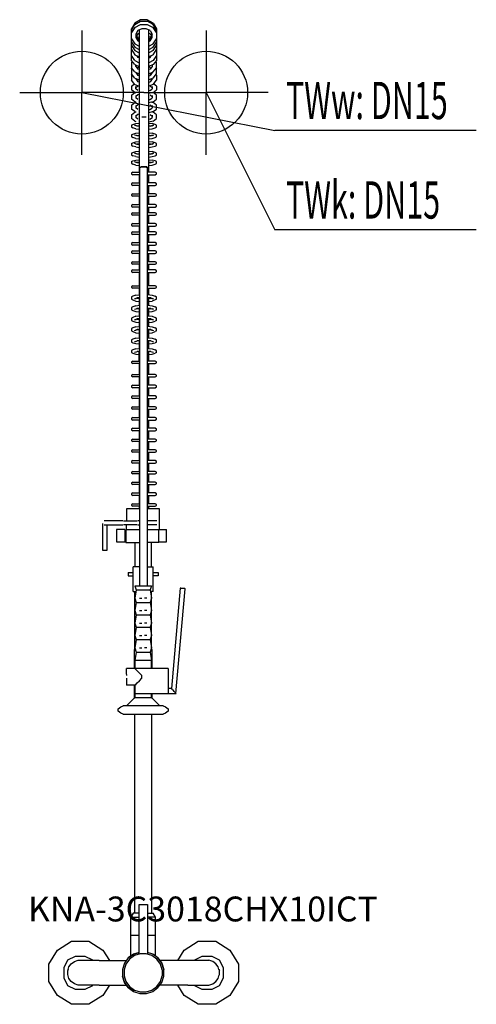
# Model space of a CAD drawing. Units: millimetres. Extents: x 0 to 551, y 0 to 1188.
import ezdxf

# ---------------------------------------------------------------- set-up
doc = ezdxf.new("R2010")
doc.units = ezdxf.units.MM
doc.header["$MEASUREMENT"] = 0
doc.linetypes.add('AUSGEZOGEN', pattern=[0, 0])
doc.layers.get('0').update_dxf_attribs({"color": 1, "linetype": 'AUSGEZOGEN', "true_color": 0xff0000})
doc.layers.add('200', color=7, linetype='AUSGEZOGEN')
for name, color, linetype, true_color in [('410', 4, 'AUSGEZOGEN', 0x00ffff), ('550', 2, 'AUSGEZOGEN', 0xffff00), ('WARMWASSER', 4, 'AUSGEZOGEN', 0x00ffff)]:
    doc.layers.add(name, color=color, linetype=linetype, true_color=true_color)
doc.styles.get("Standard").update_dxf_attribs({"font": 'TXT.SHX'})

# ---------------------------------------------------------------- blocks, each defined once
blk = doc.blocks.new('GER_BLOCK_00001')
at = {"layer": '200', "linetype": 'AUSGEZOGEN'}
for p, q in [((145.98, 1188), (139.02, 1183.98)), ((154.02, 1188), (145.98, 1188)), ((160.98, 1183.98), (154.02, 1188)), ((139.02, 1183.98), (135, 1177.02)), ((135, 1175.52), (139.02, 1182.22)), ((139.02, 1178.5), (135, 1172.48)), ((135, 1138.7), (135, 1177.02)), ((139.02, 1182.22), (145.98, 1186.31)), ((139.02, 1178.5), (145.98, 1182.18)), ((147.32, 1176.95), (142.68, 1174.81)), ((145.98, 1186.31), (154.02, 1186.31)), ((145.98, 1182.18), (154.02, 1182.18)), ((152.68, 1176.95), (147.32, 1176.95)), ((157.32, 1174.81), (152.68, 1176.95)), ((160.98, 1182.22), (154.02, 1186.31)), ((154.02, 1182.18), (160.98, 1178.5)), ((160.98, 1183.98), (165, 1177.02)), ((165, 1175.52), (160.98, 1182.22)), ((165, 1172.48), (160.98, 1178.5)), ((165, 1177.02), (165, 1138.7)), ((135, 1164.96), (139.02, 1158.72)), ((142.68, 1174.81), (140, 1170.7)), ((140, 1170.7), (140, 1165.94)), ((140, 1170.32), (142.68, 1165.68)), ((140, 1168.89), (142.68, 1164.45)), ((140, 1166.49), (142.68, 1162.42)), ((142.68, 1170.81), (141.11, 1168.4)), ((142.33, 1166.28), (142.68, 1166.81)), ((144, 1171.42), (142.68, 1170.81)), ((142.68, 1166.81), (144, 1167.42)), ((142.68, 1165.68), (144, 1164.92)), ((142.68, 1164.45), (144, 1163.7)), ((144, 1175.42), (144, 1004)), ((156, 1004), (156, 1175.42)), ((157.32, 1170.81), (156, 1171.42)), ((157.32, 1166.81), (156, 1167.42)), ((156, 1164.92), (157.32, 1165.68)), ((156, 1163.7), (157.32, 1164.45)), ((157.32, 1174.81), (160, 1170.7)), ((157.32, 1170.81), (158.89, 1168.4)), ((157.32, 1165.68), (160, 1170.32)), ((157.32, 1164.45), (160, 1168.89)), ((157.67, 1166.28), (157.32, 1166.81)), ((157.32, 1162.42), (160, 1166.49)), ((160, 1165.94), (160, 1170.7)), ((160.98, 1158.72), (165, 1164.96)), ((163.54, 1174.87), (163.43, 1174.84)), ((163.54, 1174.87), (165, 1175.37)), ((135, 1160.96), (139.02, 1154.72)), ((135, 1156.96), (139.02, 1150.72)), ((139.02, 1158.72), (144, 1156.06)), ((139.02, 1154.72), (144, 1152.06)), ((142.68, 1162.42), (144, 1161.78)), ((156, 1161.78), (157.32, 1162.42)), ((156, 1156.06), (160.98, 1158.72)), ((156, 1152.06), (160.98, 1154.72)), ((160.98, 1154.72), (165, 1160.96)), ((160.98, 1150.72), (165, 1156.96)), ((135, 1151.9), (139.02, 1145.66)), ((139.02, 1138.72), (135, 1144.96)), ((139.02, 1150.72), (144, 1148.06)), ((139.02, 1145.66), (144, 1143)), ((141.38, 1144.4), (142.68, 1142.42)), ((143.98, 1143.01), (142.66, 1142.45)), ((144, 1141.78), (142.68, 1142.42)), ((160.98, 1150.72), (156, 1148.06)), ((160.98, 1145.66), (156, 1143)), ((156, 1141.78), (157.32, 1142.42)), ((157.34, 1142.45), (156.02, 1143.01)), ((157.32, 1142.42), (158.62, 1144.4)), ((160.98, 1145.66), (165, 1151.9)), ((165, 1144.96), (160.98, 1138.72)), ((139.02, 1133.82), (135, 1138.7)), ((136.04, 1137.43), (135, 1136.21)), ((135, 1136.21), (135, 1129.85)), ((139.02, 1124.97), (135, 1129.85)), ((135, 1128.86), (135.42, 1129.35)), ((135, 1128.86), (135, 1122.5)), ((139.02, 1138.72), (144, 1136.06)), ((139.02, 1133.82), (144, 1131.7)), ((140, 1131.47), (140, 1133.4)), ((140, 1131.47), (142.68, 1128.2)), ((142.68, 1130.3), (141.82, 1129.25)), ((144, 1130.75), (142.68, 1130.3)), ((160.98, 1138.72), (156, 1136.06)), ((160.98, 1133.82), (156, 1131.7)), ((157.32, 1130.3), (156, 1130.75)), ((160, 1131.47), (157.32, 1128.2)), ((157.32, 1130.3), (158.18, 1129.25)), ((160, 1133.4), (160, 1131.47)), ((165, 1138.7), (160.98, 1133.82)), ((160.98, 1124.97), (165, 1129.85)), ((163.96, 1137.43), (165, 1136.21)), ((164.58, 1129.35), (165, 1128.86)), ((165, 1129.85), (165, 1136.21)), ((165, 1122.5), (165, 1128.86)), ((139.02, 1117.62), (135, 1122.5)), ((135, 1121.21), (135.54, 1121.84)), ((135, 1121.21), (135, 1114.85)), ((139.02, 1124.97), (144, 1122.84)), ((139.02, 1117.62), (144, 1115.5)), ((140, 1124.55), (140, 1124.12)), ((140, 1124.12), (142.68, 1120.85)), ((140, 1117.2), (140, 1116.47)), ((141.94, 1121.75), (142.68, 1122.65)), ((144, 1127.74), (142.68, 1128.2)), ((142.68, 1122.65), (143.67, 1122.99)), ((144, 1120.39), (142.68, 1120.85)), ((144, 1128.01), (143.64, 1127.86)), ((157.32, 1128.2), (156, 1127.74)), ((156, 1128.01), (156.36, 1127.86)), ((156, 1122.84), (160.98, 1124.97)), ((156, 1120.39), (157.32, 1120.85)), ((160.98, 1117.62), (156, 1115.5)), ((157.32, 1122.65), (156.33, 1122.99)), ((160, 1124.12), (157.32, 1120.85)), ((157.32, 1122.65), (158.06, 1121.75)), ((160, 1124.12), (160, 1124.55)), ((160, 1116.47), (160, 1117.2)), ((160.98, 1117.62), (165, 1122.5)), ((164.46, 1121.84), (165, 1121.21)), ((165, 1121.21), (165, 1114.85)), ((139.02, 1109.97), (135, 1114.85)), ((135, 1107.84), (138.51, 1110.58)), ((135, 1107.84), (135, 1103.22)), ((139.02, 1109.97), (144, 1107.84)), ((140, 1116.47), (142.68, 1113.2)), ((140, 1106.33), (142.68, 1108.37)), ((140, 1104.72), (140, 1107.38)), ((144, 1112.74), (142.68, 1113.2)), ((142.68, 1108.37), (142.74, 1108.38)), ((156, 1112.74), (157.32, 1113.2)), ((160.98, 1109.97), (156, 1107.84)), ((160, 1116.47), (157.32, 1113.2)), ((157.32, 1108.37), (160, 1106.33)), ((160, 1107.38), (160, 1104.72)), ((160.98, 1109.97), (165, 1114.85)), ((165, 1107.84), (161.49, 1110.58)), ((165, 1107.84), (165, 1103.22)), ((139.02, 1100.08), (135, 1103.22)), ((135, 1096.84), (139.02, 1099.98)), ((135, 1096.84), (135, 1092.22)), ((139.02, 1100.08), (140.09, 1099.78)), ((139.02, 1099.98), (139.2, 1100.03)), ((142.66, 1102.72), (140, 1104.72)), ((142.68, 1097.37), (140, 1095.33)), ((140, 1096.38), (140, 1093.72)), ((142.66, 1091.72), (140, 1093.72)), ((144, 1097.65), (142.68, 1097.37)), ((156, 1102.41), (158.39, 1102.96)), ((160.98, 1100.08), (156, 1098.8)), ((157.32, 1097.37), (160, 1095.33)), ((157.34, 1102.72), (160, 1104.72)), ((157.34, 1091.72), (160, 1093.72)), ((160, 1096.38), (160, 1093.72)), ((160.98, 1099.98), (160.8, 1100.03)), ((160.98, 1100.08), (165, 1103.22)), ((165, 1096.84), (160.98, 1099.98)), ((165, 1092.22), (165, 1096.84)), ((139.02, 1089.08), (135, 1092.22)), ((135, 1084.84), (139.02, 1087.98)), ((135, 1084.84), (135, 1080.22)), ((139.02, 1089.08), (140.09, 1088.78)), ((139.02, 1087.98), (140.09, 1088.28)), ((142.68, 1085.37), (140, 1083.33)), ((140, 1084.38), (140, 1081.72)), ((142.66, 1079.72), (140, 1081.72)), ((140.09, 1088.28), (141.07, 1088.55)), ((144, 1085.65), (142.68, 1085.37)), ((156, 1091.41), (158.39, 1091.96)), ((160.98, 1089.08), (156, 1087.8)), ((157.32, 1085.37), (160, 1083.33)), ((157.34, 1079.72), (160, 1081.72)), ((159.91, 1088.28), (158.93, 1088.55)), ((160.98, 1087.98), (159.91, 1088.28)), ((160, 1084.38), (160, 1081.72)), ((160.98, 1089.08), (165, 1092.22)), ((165, 1084.84), (160.98, 1087.98)), ((165, 1080.22), (165, 1084.84)), ((139.02, 1077.08), (135, 1080.22)), ((135, 1073.21), (139.02, 1076.35)), ((135, 1073.21), (135, 1068.59)), ((139.02, 1077.08), (140.09, 1076.78)), ((139.02, 1076.35), (140.09, 1076.65)), ((142.68, 1073.74), (140, 1071.7)), ((140, 1072.75), (140, 1070.09)), ((142.66, 1068.09), (140, 1070.09)), ((140.09, 1076.65), (140.38, 1076.73)), ((144, 1074.02), (142.68, 1073.74)), ((147.51, 1070.92), (152.49, 1070.92)), ((156, 1079.41), (158.39, 1079.96)), ((160.98, 1077.08), (156, 1075.8)), ((157.32, 1073.74), (160, 1071.7)), ((157.34, 1068.09), (160, 1070.09)), ((159.62, 1076.73), (159.91, 1076.65)), ((160.98, 1076.35), (159.91, 1076.65)), ((160, 1072.75), (160, 1070.09)), ((160.98, 1077.08), (165, 1080.22)), ((165, 1073.21), (160.98, 1076.35)), ((165, 1068.59), (165, 1073.21)), ((139.02, 1065.45), (135, 1068.59)), ((135, 1060.79), (136.46, 1061.55)), ((135, 1060.79), (135, 1058.31)), ((135, 1058.31), (136.46, 1057.55)), ((136.46, 1061.55), (140.09, 1062.64)), ((140.09, 1056.47), (136.46, 1057.55)), ((141.61, 1059.47), (138.54, 1060.56)), ((139.02, 1065.45), (140.09, 1065.15)), ((140, 1060.7), (140, 1060.04)), ((140.09, 1062.64), (144, 1063.1)), ((141.61, 1059.63), (141.39, 1059.55)), ((144, 1059.8), (141.61, 1059.63)), ((144, 1059.3), (141.61, 1059.47)), ((156, 1067.78), (158.39, 1068.33)), ((160.98, 1065.45), (156, 1064.17)), ((156, 1063.1), (159.91, 1062.64)), ((158.39, 1059.63), (156, 1059.8)), ((158.39, 1059.47), (156, 1059.3)), ((161.46, 1060.56), (158.39, 1059.47)), ((158.39, 1059.63), (158.61, 1059.55)), ((163.54, 1061.55), (159.91, 1062.64)), ((159.91, 1056.47), (163.54, 1057.55)), ((160, 1060.04), (160, 1060.7)), ((161.46, 1060.56), (160, 1059.57)), ((160.98, 1065.45), (165, 1068.59)), ((165, 1060.79), (163.54, 1061.55)), ((163.54, 1057.55), (165, 1058.31)), ((165, 1058.31), (165, 1060.79)), ((135, 1049.1), (136.46, 1049.86)), ((135, 1049.1), (135, 1046.62)), ((135, 1046.62), (136.46, 1045.86)), ((136.46, 1049.86), (140.09, 1050.95)), ((140.09, 1044.78), (136.46, 1045.86)), ((141.61, 1047.78), (138.54, 1048.87)), ((140, 1049.01), (140, 1048.35)), ((140.09, 1056.47), (144, 1055.98)), ((140.09, 1050.95), (144, 1051.41)), ((141.61, 1047.94), (141.39, 1047.86)), ((144, 1048.11), (141.61, 1047.94)), ((144, 1047.61), (141.61, 1047.78)), ((156, 1055.98), (159.91, 1056.47)), ((156, 1051.41), (159.91, 1050.95)), ((158.39, 1047.94), (156, 1048.11)), ((158.39, 1047.78), (156, 1047.61)), ((161.46, 1048.87), (158.39, 1047.78)), ((158.39, 1047.94), (158.61, 1047.86)), ((163.54, 1049.86), (159.91, 1050.95)), ((159.91, 1044.78), (163.54, 1045.86)), ((160, 1048.35), (160, 1049.01)), ((161.46, 1048.87), (160, 1047.88)), ((165, 1049.1), (163.54, 1049.86)), ((163.54, 1045.86), (165, 1046.62)), ((165, 1046.62), (165, 1049.1)), ((135, 1038.79), (136.46, 1039.55)), ((135, 1038.79), (135, 1036.31)), ((135, 1036.31), (136.46, 1035.55)), ((136.46, 1039.55), (140.09, 1040.64)), ((140.09, 1034.47), (136.46, 1035.55)), ((141.61, 1037.47), (138.54, 1038.56)), ((140, 1038.7), (140, 1038.04)), ((140.09, 1044.78), (144, 1044.29)), ((140.09, 1040.64), (144, 1041.1)), ((140.09, 1034.47), (144, 1033.98)), ((141.61, 1037.63), (141.39, 1037.55)), ((144, 1037.8), (141.61, 1037.63)), ((144, 1037.3), (141.61, 1037.47)), ((156, 1044.29), (159.91, 1044.78)), ((156, 1041.1), (159.91, 1040.64)), ((158.39, 1037.63), (156, 1037.8)), ((158.39, 1037.47), (156, 1037.3)), ((156, 1033.98), (159.91, 1034.47)), ((161.46, 1038.56), (158.39, 1037.47)), ((158.39, 1037.63), (158.61, 1037.55)), ((163.54, 1039.55), (159.91, 1040.64)), ((159.91, 1034.47), (163.54, 1035.55)), ((160, 1038.04), (160, 1038.7)), ((161.46, 1038.56), (160, 1037.57)), ((165, 1038.79), (163.54, 1039.55)), ((163.54, 1035.55), (165, 1036.31)), ((165, 1036.31), (165, 1038.79)), ((135, 1027.1), (136.46, 1027.86)), ((135, 1027.1), (135, 1024.62)), ((135, 1024.62), (136.46, 1023.86)), ((136.46, 1027.86), (140.09, 1028.95)), ((140.09, 1022.78), (136.46, 1023.86)), ((141.61, 1025.78), (138.54, 1026.87)), ((140, 1027.01), (140, 1026.35)), ((140.09, 1028.95), (144, 1029.41)), ((140.09, 1022.78), (144, 1022.29)), ((141.61, 1025.94), (141.39, 1025.86)), ((144, 1026.11), (141.61, 1025.94)), ((144, 1025.61), (141.61, 1025.78)), ((156, 1029.41), (159.91, 1028.95)), ((158.39, 1025.94), (156, 1026.11)), ((158.39, 1025.78), (156, 1025.61)), ((156, 1022.29), (159.91, 1022.78)), ((161.46, 1026.87), (158.39, 1025.78)), ((158.39, 1025.94), (158.61, 1025.86)), ((163.54, 1027.86), (159.91, 1028.95)), ((159.91, 1022.78), (163.54, 1023.86)), ((160, 1026.35), (160, 1027.01)), ((161.46, 1026.87), (160, 1025.88)), ((165, 1027.1), (163.54, 1027.86)), ((163.54, 1023.86), (165, 1024.62)), ((165, 1024.62), (165, 1027.1)), ((135, 1016.78), (136.46, 1017.54)), ((135, 1016.78), (135, 1014.3)), ((135, 1014.3), (136.46, 1013.54)), ((136.46, 1017.54), (140.09, 1018.63)), ((140.09, 1012.46), (136.46, 1013.54)), ((141.61, 1015.46), (138.54, 1016.55)), ((140, 1016.69), (140, 1016.03)), ((140.09, 1018.63), (144, 1019.09)), ((140.09, 1012.46), (144, 1011.97)), ((141.61, 1015.62), (141.39, 1015.54)), ((144, 1015.79), (141.61, 1015.62)), ((144, 1015.29), (141.61, 1015.46)), ((147.09, 1009.93), (145.81, 1009.78)), ((153.73, 1010.51), (146.27, 1010.51)), ((148.6, 1010), (147.09, 1009.93)), ((150.16, 1010), (148.6, 1010)), ((151.67, 1009.93), (150.16, 1010)), ((152.96, 1009.78), (151.67, 1009.93)), ((156, 1019.09), (159.91, 1018.63)), ((158.39, 1015.62), (156, 1015.79)), ((158.39, 1015.46), (156, 1015.29)), ((156, 1011.97), (159.91, 1012.46)), ((161.46, 1016.55), (158.39, 1015.46)), ((158.39, 1015.62), (158.61, 1015.54)), ((163.54, 1017.54), (159.91, 1018.63)), ((159.91, 1012.46), (163.54, 1013.54)), ((160, 1016.03), (160, 1016.69)), ((161.46, 1016.55), (160, 1015.56)), ((165, 1016.78), (163.54, 1017.54)), ((163.54, 1013.54), (165, 1014.3)), ((165, 1014.3), (165, 1016.78)), ((136.46, 1004), (135, 1003.12)), ((135, 1003.12), (135, 1001.88)), ((135, 1001.88), (136.46, 1001)), ((136.46, 1004), (144.38, 1004)), ((144.38, 1001), (136.46, 1001)), ((144, 1009.48), (144.48, 1009.41)), ((144, 1001), (144, 991)), ((144.86, 1009.59), (144.38, 1009.36)), ((144.38, 1009.36), (144.38, 505)), ((145.81, 1009.78), (144.86, 1009.59)), ((153.9, 1009.59), (152.96, 1009.78)), ((154.38, 1009.36), (153.9, 1009.59)), ((156, 1009.48), (154.38, 1009.25)), ((154.38, 505), (154.38, 1009.36)), ((163.54, 1004), (154.38, 1004)), ((154.38, 1001), (163.54, 1001)), ((156, 991), (156, 1001)), ((165, 1003.12), (163.54, 1004)), ((163.54, 1001), (165, 1001.88)), ((165, 1001.88), (165, 1003.12)), ((136.46, 991), (135, 990.12)), ((135, 990.12), (135, 988.88)), ((135, 988.88), (136.46, 988)), ((136.46, 991), (144.38, 991)), ((144.38, 988), (136.46, 988)), ((144, 988), (144, 978)), ((163.54, 991), (154.38, 991)), ((154.38, 988), (163.54, 988)), ((156, 978), (156, 988)), ((165, 990.12), (163.54, 991)), ((163.54, 988), (165, 988.88)), ((165, 988.88), (165, 990.12)), ((136.46, 978), (135, 977.12)), ((135, 977.12), (135, 975.88)), ((135, 975.88), (136.46, 975)), ((136.46, 978), (144.38, 978)), ((144.38, 975), (136.46, 975)), ((144, 975), (144, 965)), ((163.54, 978), (154.38, 978)), ((154.38, 975), (163.54, 975)), ((156, 965), (156, 975)), ((165, 977.12), (163.54, 978)), ((163.54, 975), (165, 975.88)), ((165, 975.88), (165, 977.12)), ((136.46, 965), (135, 964.12)), ((135, 964.12), (135, 962.88)), ((135, 962.88), (136.46, 962)), ((136.46, 965), (144.38, 965)), ((163.54, 965), (154.38, 965)), ((165, 964.12), (163.54, 965)), ((163.54, 962), (165, 962.88)), ((165, 962.88), (165, 964.12)), ((136.46, 955), (135, 954.12)), ((135, 954.12), (135, 952.88)), ((135, 952.88), (136.46, 952)), ((144.38, 962), (136.46, 962)), ((136.46, 955), (144.38, 955)), ((144.38, 952), (136.46, 952)), ((144, 962), (144, 955)), ((144, 952), (144, 942)), ((154.38, 962), (163.54, 962)), ((163.54, 955), (154.38, 955)), ((154.38, 952), (163.54, 952)), ((156, 955), (156, 962)), ((156, 942), (156, 952)), ((165, 954.12), (163.54, 955)), ((163.54, 952), (165, 952.88)), ((165, 952.88), (165, 954.12)), ((136.46, 942), (135, 941.12)), ((135, 941.12), (135, 939.88)), ((135, 939.88), (136.46, 939)), ((136.46, 942), (144.38, 942)), ((144.38, 939), (136.46, 939)), ((144, 939), (144, 932)), ((163.54, 942), (154.38, 942)), ((154.38, 939), (163.54, 939)), ((156, 932), (156, 939)), ((165, 941.12), (163.54, 942)), ((163.54, 939), (165, 939.88)), ((165, 939.88), (165, 941.12)), ((136.46, 932), (135, 931.12)), ((135, 931.12), (135, 929.88)), ((135, 929.88), (136.46, 929)), ((136.46, 932), (144.38, 932)), ((144.38, 929), (136.46, 929)), ((144, 929), (144, 919)), ((163.54, 932), (154.38, 932)), ((154.38, 929), (163.54, 929)), ((156, 919), (156, 929)), ((165, 931.12), (163.54, 932)), ((163.54, 929), (165, 929.88)), ((165, 929.88), (165, 931.12)), ((136.46, 919), (135, 918.12)), ((135, 918.12), (135, 916.88)), ((135, 916.88), (136.46, 916)), ((136.46, 919), (144.38, 919)), ((144.38, 916), (136.46, 916)), ((144, 916), (144, 909)), ((163.54, 919), (154.38, 919)), ((154.38, 916), (163.54, 916)), ((156, 909), (156, 916)), ((165, 918.12), (163.54, 919)), ((163.54, 916), (165, 916.88)), ((165, 916.88), (165, 918.12)), ((136.46, 909), (135, 908.12)), ((135, 908.12), (135, 906.88)), ((135, 906.88), (136.46, 906)), ((136.46, 909), (144.38, 909)), ((144.38, 906), (136.46, 906)), ((144, 906), (144, 896)), ((163.54, 909), (154.38, 909)), ((154.38, 906), (163.54, 906)), ((156, 896), (156, 906)), ((165, 908.12), (163.54, 909)), ((163.54, 906), (165, 906.88)), ((165, 906.88), (165, 908.12)), ((136.46, 896), (135, 895.12)), ((135, 895.12), (135, 893.88)), ((135, 893.88), (136.46, 893)), ((136.46, 896), (144.38, 896)), ((144.38, 893), (136.46, 893)), ((144, 893), (144, 886)), ((163.54, 896), (154.38, 896)), ((154.38, 893), (163.54, 893)), ((156, 886), (156, 893)), ((165, 895.12), (163.54, 896)), ((163.54, 893), (165, 893.88)), ((165, 893.88), (165, 895.12)), ((136.46, 886), (135, 885.12)), ((135, 885.12), (135, 883.88)), ((135, 883.88), (136.46, 883)), ((136.46, 886), (144.38, 886)), ((144.38, 883), (136.46, 883)), ((144, 883), (144, 867)), ((163.54, 886), (154.38, 886)), ((154.38, 883), (163.54, 883)), ((156, 867), (156, 883)), ((165, 885.12), (163.54, 886)), ((163.54, 883), (165, 883.88)), ((165, 883.88), (165, 885.12)), ((136.46, 867), (135, 866.12)), ((135, 866.12), (135, 864.88)), ((135, 864.88), (136.46, 864)), ((136.46, 867), (144.38, 867)), ((144.38, 864), (136.46, 864)), ((140.09, 855.62), (136.46, 854.28)), ((140.09, 855.62), (144.38, 856.1)), ((144, 864), (144, 856.06)), ((163.54, 867), (154.38, 867)), ((154.38, 864), (163.54, 864)), ((154.38, 856.24), (159.91, 855.62)), ((156, 856.06), (156, 864)), ((159.91, 855.62), (163.54, 854.28)), ((165, 866.12), (163.54, 867)), ((163.54, 864), (165, 864.88)), ((165, 864.88), (165, 866.12)), ((136.46, 854.28), (135, 853.52)), ((135, 853.52), (135, 850.64)), ((135, 850.64), (136.46, 849.85)), ((136.46, 849.85), (140.09, 848.53)), ((138.54, 851.24), (141.61, 852.35)), ((140, 850.91), (140, 851.77)), ((140.09, 848.53), (144, 848.07)), ((141.61, 851.8), (140.84, 852.07)), ((144.38, 852.68), (141.61, 852.35)), ((144, 851.51), (141.61, 851.8)), ((144, 852.64), (144, 843.34)), ((158.39, 852.35), (154.38, 852.83)), ((154.38, 843.53), (159.91, 842.89)), ((156, 843.34), (156, 852.64)), ((158.39, 851.8), (156, 851.51)), ((156, 848.07), (159.91, 848.53)), ((158.39, 852.35), (161.46, 851.24)), ((158.39, 851.8), (159.16, 852.07)), ((163.54, 849.85), (159.91, 848.53)), ((160, 851.77), (160, 850.91)), ((165, 853.52), (163.54, 854.28)), ((165, 850.64), (163.54, 849.85)), ((165, 850.64), (165, 853.52)), ((136.46, 841.55), (135, 840.78)), ((135, 840.78), (135, 837.91)), ((135, 837.91), (136.46, 837.13)), ((140.09, 842.89), (136.46, 841.55)), ((136.46, 837.13), (140.09, 835.84)), ((138.54, 838.54), (141.61, 839.64)), ((140, 838.19), (140, 839.06)), ((140.09, 842.89), (144.38, 843.39)), ((140.09, 835.84), (144, 835.36)), ((141.61, 839.07), (140.82, 839.36)), ((144.38, 839.96), (141.61, 839.64)), ((144, 838.79), (141.61, 839.07)), ((144, 839.92), (144, 830.63)), ((158.39, 839.64), (154.38, 840.11)), ((156, 830.63), (156, 839.92)), ((158.39, 839.07), (156, 838.79)), ((156, 835.36), (159.91, 835.84)), ((158.39, 839.64), (161.46, 838.54)), ((158.39, 839.07), (159.18, 839.36)), ((159.91, 842.89), (163.54, 841.55)), ((159.91, 835.84), (163.54, 837.13)), ((161.46, 838.54), (160, 839.31)), ((160, 839.06), (160, 838.19)), ((165, 840.78), (163.54, 841.55)), ((165, 837.91), (163.54, 837.13)), ((165, 837.91), (165, 840.78)), ((136.46, 828.87), (135, 828.06)), ((135, 828.06), (135, 825.21)), ((135, 825.21), (136.46, 824.42)), ((140.09, 830.16), (136.46, 828.87)), ((136.46, 824.42), (140.09, 823.08)), ((138.54, 825.8), (141.61, 826.93)), ((140, 825.47), (140, 826.34)), ((140.09, 830.16), (144.38, 830.68)), ((140.09, 823.08), (144, 822.63)), ((141.61, 826.35), (140.82, 826.64)), ((144.38, 827.25), (141.61, 826.93)), ((144, 826.06), (141.61, 826.35)), ((144, 827.21), (144, 817.92)), ((154.38, 830.83), (159.91, 830.16)), ((158.39, 826.93), (154.38, 827.4)), ((156, 817.92), (156, 827.21)), ((158.39, 826.35), (156, 826.06)), ((156, 822.63), (159.91, 823.08)), ((158.39, 826.93), (161.46, 825.8)), ((158.39, 826.35), (159.19, 826.64)), ((159.91, 830.16), (163.54, 828.87)), ((159.91, 823.08), (163.54, 824.42)), ((160, 826.34), (160, 825.47)), ((165, 828.06), (163.54, 828.87)), ((165, 825.21), (163.54, 824.42)), ((165, 825.21), (165, 828.06)), ((136.46, 816.14), (135, 815.36)), ((135, 815.36), (135, 812.46)), ((135, 812.46), (136.46, 811.69)), ((140.09, 817.45), (136.46, 816.14)), ((136.46, 811.69), (140.09, 810.36)), ((138.54, 813.12), (141.61, 814.2)), ((140, 812.75), (140, 813.63)), ((140.09, 817.45), (144.38, 817.96)), ((140.09, 810.36), (144, 809.92)), ((141.61, 813.64), (140.82, 813.92)), ((144.38, 814.53), (141.61, 814.2)), ((144, 813.36), (141.61, 813.64)), ((144, 814.48), (144, 803.99)), ((154.38, 818.11), (159.91, 817.45)), ((158.39, 814.2), (154.38, 814.68)), ((156, 803.99), (156, 814.48)), ((158.39, 813.64), (156, 813.36)), ((156, 809.92), (159.91, 810.36)), ((158.39, 814.2), (161.46, 813.12)), ((158.39, 813.64), (159.18, 813.92)), ((159.91, 817.45), (163.54, 816.14)), ((159.91, 810.36), (163.54, 811.69)), ((160, 813.63), (160, 812.75)), ((165, 815.36), (163.54, 816.14)), ((165, 812.46), (163.54, 811.69)), ((165, 812.46), (165, 815.36)), ((136.46, 802.51), (135, 801.71)), ((135, 801.71), (135, 799.09)), ((135, 799.09), (136.46, 798.29)), ((140.09, 803.6), (136.46, 802.51)), ((136.46, 798.29), (140.09, 797.2)), ((138.54, 799.46), (141.61, 800.38)), ((140, 799.9), (140, 799.33)), ((140.09, 803.6), (144.38, 804.03)), ((140.09, 797.2), (144, 796.81)), ((144.38, 800.66), (141.61, 800.38)), ((144, 800.18), (141.81, 800.4)), ((144, 800.62), (144, 791.19)), ((154.38, 804.15), (159.91, 803.6)), ((158.39, 800.38), (154.38, 800.78)), ((156, 791.19), (156, 800.62)), ((158.19, 800.4), (156, 800.18)), ((156, 796.81), (159.91, 797.2)), ((158.39, 800.38), (161.46, 799.46)), ((159.91, 803.6), (163.54, 802.51)), ((159.91, 797.2), (163.54, 798.29)), ((160, 799.9), (160, 799.33)), ((165, 801.71), (163.54, 802.51)), ((165, 799.09), (163.54, 798.29)), ((165, 799.09), (165, 801.71)), ((136.46, 789.71), (135, 788.91)), ((135, 788.91), (135, 786.29)), ((135, 786.29), (136.46, 785.49)), ((140.09, 790.8), (136.46, 789.71)), ((136.46, 785.49), (140.09, 784.4)), ((138.54, 786.65), (141.61, 787.58)), ((140, 787.09), (140, 786.52)), ((140.09, 790.8), (144.38, 791.23)), ((140.09, 784.4), (144, 784.01)), ((144.38, 787.86), (141.61, 787.58)), ((144, 787.38), (141.81, 787.6)), ((144, 776.61), (144, 787.82)), ((154.38, 791.35), (159.91, 790.8)), ((158.39, 787.58), (154.38, 787.98)), ((156, 776.61), (156, 787.82)), ((158.19, 787.6), (156, 787.38)), ((156, 784.01), (159.91, 784.4)), ((158.39, 787.58), (161.46, 786.65)), ((159.91, 790.8), (163.54, 789.71)), ((159.91, 784.4), (163.54, 785.49)), ((160, 787.09), (160, 786.52)), ((165, 788.91), (163.54, 789.71)), ((165, 786.29), (163.54, 785.49)), ((165, 786.29), (165, 788.91)), ((136.46, 776), (135, 775.12)), ((135, 775.12), (135, 773.88)), ((135, 773.88), (136.46, 773)), ((136.46, 776), (144.38, 776)), ((144.38, 773), (136.46, 773)), ((144, 773), (144, 760)), ((163.54, 776), (154.38, 776)), ((154.38, 773), (163.54, 773)), ((156, 760), (156, 773)), ((165, 775.12), (163.54, 776)), ((163.54, 773), (165, 773.88)), ((165, 773.88), (165, 775.12)), ((136.46, 760), (135, 759.12)), ((135, 759.12), (135, 757.88)), ((135, 757.88), (136.46, 757)), ((136.46, 760), (144.38, 760)), ((144.38, 757), (136.46, 757)), ((144, 757), (144, 747)), ((163.54, 760), (154.38, 760)), ((154.38, 757), (163.54, 757)), ((156, 747), (156, 757)), ((165, 759.12), (163.54, 760)), ((163.54, 757), (165, 757.88)), ((165, 757.88), (165, 759.12)), ((136.46, 747), (135, 746.12)), ((135, 746.12), (135, 744.88)), ((135, 744.88), (136.46, 744)), ((136.46, 747), (144.38, 747)), ((144.38, 744), (136.46, 744)), ((144, 744), (144, 734)), ((163.54, 747), (154.38, 747)), ((154.38, 744), (163.54, 744)), ((156, 734), (156, 744)), ((165, 746.12), (163.54, 747)), ((163.54, 744), (165, 744.88)), ((165, 744.88), (165, 746.12)), ((136.46, 734), (135, 733.12)), ((135, 733.12), (135, 731.88)), ((135, 731.88), (136.46, 731)), ((136.46, 734), (144.38, 734)), ((144.38, 731), (136.46, 731)), ((144, 731), (144, 721)), ((163.54, 734), (154.38, 734)), ((154.38, 731), (163.54, 731)), ((156, 721), (156, 731)), ((165, 733.12), (163.54, 734)), ((163.54, 731), (165, 731.88)), ((165, 731.88), (165, 733.12)), ((136.46, 721), (135, 720.12)), ((135, 720.12), (135, 718.88)), ((135, 718.88), (136.46, 718)), ((136.46, 721), (144.38, 721)), ((144.38, 718), (136.46, 718)), ((144, 718), (144, 708)), ((163.54, 721), (154.38, 721)), ((154.38, 718), (163.54, 718)), ((156, 708), (156, 718)), ((165, 720.12), (163.54, 721)), ((163.54, 718), (165, 718.88)), ((165, 718.88), (165, 720.12)), ((136.46, 708), (135, 707.12)), ((135, 707.12), (135, 705.88)), ((135, 705.88), (136.46, 705)), ((136.46, 708), (144.38, 708)), ((144.38, 705), (136.46, 705)), ((144, 705), (144, 695)), ((163.54, 708), (154.38, 708)), ((154.38, 705), (163.54, 705)), ((156, 695), (156, 705)), ((165, 707.12), (163.54, 708)), ((163.54, 705), (165, 705.88)), ((165, 705.88), (165, 707.12)), ((136.46, 695), (135, 694.12)), ((135, 694.12), (135, 692.88)), ((135, 692.88), (136.46, 692)), ((136.46, 695), (144.38, 695)), ((144.38, 692), (136.46, 692)), ((144, 692), (144, 682)), ((163.54, 695), (154.38, 695)), ((154.38, 692), (163.54, 692)), ((156, 682), (156, 692)), ((165, 694.12), (163.54, 695)), ((163.54, 692), (165, 692.88)), ((165, 692.88), (165, 694.12)), ((136.46, 682), (135, 681.12)), ((135, 681.12), (135, 679.88)), ((135, 679.88), (136.46, 679)), ((136.46, 682), (144.38, 682)), ((144.38, 679), (136.46, 679)), ((144, 679), (144, 669)), ((163.54, 682), (154.38, 682)), ((154.38, 679), (163.54, 679)), ((156, 669), (156, 679)), ((165, 681.12), (163.54, 682)), ((163.54, 679), (165, 679.88)), ((165, 679.88), (165, 681.12)), ((136.46, 669), (135, 668.12)), ((135, 668.12), (135, 666.88)), ((135, 666.88), (136.46, 666)), ((136.46, 669), (144.38, 669)), ((144.38, 666), (136.46, 666)), ((144, 666), (144, 656)), ((163.54, 669), (154.38, 669)), ((154.38, 666), (163.54, 666)), ((156, 656), (156, 666)), ((165, 668.12), (163.54, 669)), ((163.54, 666), (165, 666.88)), ((165, 666.88), (165, 668.12)), ((136.46, 656), (135, 655.12)), ((135, 655.12), (135, 653.88)), ((135, 653.88), (136.46, 653)), ((136.46, 656), (144.38, 656)), ((163.54, 656), (154.38, 656)), ((165, 655.12), (163.54, 656)), ((163.54, 653), (165, 653.88)), ((165, 653.88), (165, 655.12)), ((136.46, 643), (135, 642.12)), ((135, 642.12), (135, 640.88)), ((144.38, 653), (136.46, 653)), ((136.46, 643), (144.38, 643)), ((144, 653), (144, 643)), ((154.38, 653), (163.54, 653)), ((163.54, 643), (154.38, 643)), ((156, 643), (156, 653)), ((165, 642.12), (163.54, 643)), ((165, 640.88), (165, 642.12)), ((135, 640.88), (136.46, 640)), ((136.46, 630), (135, 629.12)), ((144.38, 640), (136.46, 640)), ((136.46, 630), (144.38, 630)), ((144, 640), (144, 630)), ((154.38, 640), (163.54, 640)), ((163.54, 630), (154.38, 630)), ((156, 630), (156, 640)), ((163.54, 640), (165, 640.88)), ((165, 629.12), (163.54, 630)), ((135, 629.12), (135, 627.88)), ((135, 627.88), (136.46, 627)), ((144.38, 627), (136.46, 627)), ((144, 627), (144, 617)), ((154.38, 627), (163.54, 627)), ((156, 617), (156, 627)), ((163.54, 627), (165, 627.88)), ((165, 627.88), (165, 629.12)), ((136.46, 617), (135, 616.12)), ((135, 616.12), (135, 614.88)), ((135, 614.88), (136.46, 614)), ((136.46, 617), (144.38, 617)), ((144.38, 614), (136.46, 614)), ((144, 614), (144, 604)), ((163.54, 617), (154.38, 617)), ((154.38, 614), (163.54, 614)), ((156, 604), (156, 614)), ((165, 616.12), (163.54, 617)), ((163.54, 614), (165, 614.88)), ((165, 614.88), (165, 616.12)), ((128.7, 598), (128.7, 583.5)), ((144.38, 598), (128.7, 598)), ((136.46, 604), (135, 603.12)), ((135, 603.12), (135, 601.88)), ((135, 601.88), (136.46, 601)), ((136.46, 604), (144.38, 604)), ((144.38, 601), (136.46, 601)), ((144, 601), (144, 598)), ((163.54, 604), (154.38, 604)), ((154.38, 601), (163.54, 601)), ((168.7, 598), (154.38, 598)), ((156, 598), (156, 601)), ((165, 603.12), (163.54, 604)), ((163.54, 601), (165, 601.88)), ((165, 601.88), (165, 603.12)), ((168.7, 573), (168.7, 598)), ((124.5, 583.5), (102, 583.5)), ((125.1, 583.5), (141.9, 583.5)), ((144.38, 583.5), (142.6, 583.5)), ((165.4, 583.5), (154.38, 583.5)), ((100.2, 547.5), (100.2, 579.99)), ((102, 578.5), (124.5, 578.5)), ((105.2, 578.5), (105.2, 547.5)), ((117, 573), (117, 558)), ((127, 573), (117, 573)), ((141.9, 578.5), (125.1, 578.5)), ((127, 573), (127, 558)), ((128, 573), (128, 557)), ((128, 573), (144.38, 573)), ((128.7, 573), (128.7, 578.5)), ((142.6, 578.5), (144.38, 578.5)), ((165.4, 578.5), (154.38, 578.5)), ((154.38, 573), (177, 573)), ((168, 557), (168, 573)), ((177, 558), (177, 573)), ((105.2, 547.5), (100.2, 547.5)), ((117, 558), (128, 558)), ((128, 557), (144.38, 557)), ((139, 557), (139, 527.98)), ((168, 557), (154.38, 557)), ((159, 527.98), (159, 557)), ((168, 558), (177, 558)), ((144.38, 527.98), (137, 527.98)), ((137, 497.98), (137, 527.98)), ((154.38, 527.98), (161, 527.98)), ((161, 497.98), (161, 527.98)), ((131, 520.98), (131, 516.98)), ((131, 520.98), (137, 520.98)), ((131, 516.98), (137, 516.98)), ((161, 520.98), (167, 520.98)), ((167, 516.98), (161, 516.98)), ((167, 520.98), (167, 516.98)), ((138.98, 505), (140.65, 500)), ((138.98, 505), (159, 505)), ((140.65, 500), (138.98, 490)), ((140.65, 500), (157.32, 500)), ((159, 505), (157.32, 500)), ((157.32, 500), (159, 490)), ((193.71, 502.01), (183.1, 380.91)), ((188.62, 375.14), (199.68, 501.49)), ((194, 501.99), (193.71, 502.01)), ((194.56, 501.94), (194, 501.99)), ((195.32, 501.87), (194.56, 501.94)), ((196.23, 501.79), (195.32, 501.87)), ((197.16, 501.71), (196.23, 501.79)), ((198.07, 501.63), (197.16, 501.71)), ((198.83, 501.57), (198.07, 501.63)), ((199.39, 501.52), (198.83, 501.57)), ((199.68, 501.49), (199.39, 501.52)), ((137, 497.98), (140.31, 497.98)), ((138.98, 490), (140.65, 485)), ((139, 428), (139, 497.98)), ((144.38, 490), (147.41, 490)), ((153.59, 490), (150.57, 490)), ((159, 490), (157.32, 485)), ((161, 497.98), (157.66, 497.98)), ((159, 428), (159, 497.98)), ((140.65, 485), (138.98, 475)), ((140.65, 485), (157.32, 485)), ((157.32, 485), (159, 475)), ((138.98, 475), (140.65, 470)), ((140.65, 470), (138.98, 460)), ((139, 467.98), (140.31, 467.98)), ((140.65, 470), (157.32, 470)), ((144.38, 475), (147.41, 475)), ((153.59, 475), (150.57, 475)), ((159, 475), (157.32, 470)), ((157.32, 470), (159, 460)), ((159, 467.98), (157.66, 467.98)), ((138.98, 460), (140.65, 455)), ((140.65, 455), (138.98, 445)), ((140.65, 455), (157.32, 455)), ((144.38, 460), (147.41, 460)), ((153.59, 460), (150.57, 460)), ((159, 460), (157.32, 455)), ((157.32, 455), (159, 445)), ((138.98, 445), (140.65, 440)), ((140.65, 440), (138.98, 430)), ((140.65, 440), (157.32, 440)), ((144.38, 445), (147.41, 445)), ((153.59, 445), (150.57, 445)), ((159, 445), (157.32, 440)), ((157.32, 440), (159, 430)), ((138, 428), (138, 405)), ((138, 428), (139.65, 428)), ((138.98, 430), (140.65, 425)), ((144.38, 430), (147.41, 430)), ((153.59, 430), (150.57, 430)), ((159, 430), (157.32, 425)), ((160, 428), (158.33, 428)), ((160, 405), (160, 428)), ((140.65, 425), (138.98, 415)), ((140.65, 425), (157.32, 425)), ((157.32, 425), (159, 415)), ((179.01, 405), (128.97, 405)), ((128.97, 399.6), (128.97, 405)), ((138.98, 415), (138.98, 405)), ((159, 415), (138.98, 415)), ((138.98, 405), (139.96, 404.02)), ((139.96, 404.02), (141.82, 402.16)), ((159, 405), (159, 415)), ((179.01, 405), (179.01, 375)), ((129.35, 396.58), (128.97, 399.6)), ((128.97, 393.42), (128.97, 385)), ((141.82, 402.16), (144.38, 399.6)), ((144.38, 399.6), (147.41, 396.58)), ((144.38, 390.4), (147.41, 393.42)), ((147.41, 393.42), (147.41, 396.58)), ((138.98, 385), (128.97, 385)), ((138, 385), (138, 369.02)), ((138.98, 385), (139.96, 385.98)), ((138.98, 385), (138.98, 370)), ((139.96, 385.98), (141.82, 387.84)), ((141.82, 387.84), (144.38, 390.4)), ((183.01, 381), (179.01, 381)), ((183.29, 380.71), (183.01, 381)), ((183.37, 380.63), (183.1, 380.91)), ((183.84, 380.14), (183.29, 380.71)), ((183.37, 380.63), (183.51, 380.49)), ((138.98, 370), (128.97, 360)), ((138.98, 375), (188.75, 375)), ((138.98, 370), (159, 370)), ((159, 370), (159, 375)), ((159, 370), (169.01, 360)), ((160, 369), (160, 375)), ((184.56, 379.38), (183.84, 380.14)), ((185.43, 378.47), (184.56, 379.38)), ((186.33, 377.53), (185.43, 378.47)), ((187.2, 376.62), (186.33, 377.53)), ((187.93, 375.86), (187.2, 376.62)), ((188.48, 375.29), (187.93, 375.86)), ((188.75, 375), (188.48, 375.29)), ((118.96, 356.33), (121.89, 358.83)), ((121.89, 358.83), (124.96, 360)), ((173.02, 360), (124.96, 360)), ((173.02, 360), (176.08, 358.83)), ((176.08, 358.83), (179.01, 356.33)), ((118.96, 353.68), (118.96, 356.33)), ((121.89, 351.17), (118.96, 353.68)), ((124.96, 350), (121.89, 351.17)), ((124.96, 350), (173.02, 350)), ((139, 110), (139, 350)), ((159, 350), (159, 110)), ((176.08, 351.17), (173.02, 350)), ((179.01, 353.68), (176.08, 351.17)), ((179.01, 356.33), (179.01, 353.68)), ((144.07, 120.47), (154.11, 120.47)), ((144.07, 60.59), (144.07, 120.47)), ((154.11, 120.47), (154.11, 60.53)), ((137, 110), (134, 105)), ((144.07, 110), (137, 110)), ((154.11, 110), (161, 110)), ((164, 105), (161, 110)), ((134, 105), (144.07, 105)), ((134, 58.03), (134, 105)), ((164, 105), (154.11, 105)), ((164, 58.03), (164, 105)), ((45.6, 65.4), (62.4, 76)), ((62.4, 76), (83.6, 76)), ((83.6, 76), (100.4, 65.4)), ((144.07, 83), (134, 83)), ((164, 83), (154.11, 83)), ((198.6, 65.4), (215.4, 76)), ((215.4, 76), (236.6, 76)), ((236.6, 76), (253.4, 65.4)), ((35, 48.6), (45.6, 65.4)), ((100.4, 65.4), (108.22, 53)), ((137.5, 60.6), (131.1, 55.9)), ((131.1, 55.9), (137.51, 60.56)), ((144.07, 62.7), (137.5, 60.6)), ((137.51, 60.56), (144.07, 62.69)), ((145.34, 61), (138.43, 58.77)), ((152.66, 61), (145.34, 61)), ((159.57, 58.77), (152.66, 61)), ((160.5, 60.6), (154.11, 62.65)), ((160.49, 60.56), (154.11, 62.63)), ((166.9, 55.9), (160.49, 60.56)), ((166.9, 55.9), (160.5, 60.6)), ((190.78, 53), (198.6, 65.4)), ((253.4, 65.4), (264, 48.6)), ((35, 27.4), (35, 48.6)), ((57.8, 53.2), (53.2, 44.1)), ((66.9, 57.8), (57.8, 53.2)), ((59.5, 45.1), (62.2, 48.9)), ((62.2, 48.9), (66.1, 51.7)), ((66.1, 51.7), (70.6, 53.2)), ((79.1, 57.8), (66.9, 57.8)), ((70.6, 53.2), (96, 53.2)), ((88.2, 53.2), (79.1, 57.8)), ((96, 53), (128.97, 53)), ((126.4, 49.5), (124, 42)), ((126.45, 49.49), (124, 41.96)), ((126.4, 49.49), (124, 42)), ((128.24, 48.57), (126, 41.67)), ((126.4, 49.5), (126.37, 49.41)), ((131.1, 55.9), (126.4, 49.49)), ((131.1, 55.9), (126.4, 49.5)), ((126.4, 49.5), (126.73, 49.94)), ((126.4, 49.49), (126.4, 49.5)), ((131.1, 55.9), (126.45, 49.49)), ((132.53, 54.47), (128.24, 48.57)), ((138.43, 58.77), (132.53, 54.47)), ((165.47, 54.47), (159.57, 58.77)), ((169.76, 48.57), (165.47, 54.47)), ((166.9, 55.9), (171.56, 49.49)), ((171.6, 49.49), (166.9, 55.9)), ((171.6, 49.5), (166.9, 55.9)), ((203, 53), (169.03, 53)), ((172, 41.67), (169.76, 48.57)), ((171.27, 49.94), (171.6, 49.5)), ((171.56, 49.49), (174, 41.96)), ((171.6, 49.49), (171.6, 49.5)), ((174, 42), (171.6, 49.5)), ((174, 42), (171.6, 49.49)), ((203, 53.2), (228.4, 53.2)), ((219.9, 57.8), (210.8, 53.2)), ((232.1, 57.8), (219.9, 57.8)), ((232.9, 51.7), (228.4, 53.2)), ((241.2, 53.2), (232.1, 57.8)), ((236.8, 48.9), (232.9, 51.7)), ((239.5, 45.1), (236.8, 48.9)), ((245.8, 44.1), (241.2, 53.2)), ((264, 48.6), (264, 27.4)), ((53.2, 44.1), (53.2, 31.9)), ((58.5, 42), (58, 40.6)), ((58, 35.8), (58, 40.6)), ((58.5, 34.4), (58, 35.8)), ((58.5, 42), (59.5, 45.1)), ((124, 42), (124, 34)), ((126, 41.67), (126, 34.33)), ((172, 41.67), (172, 34.33)), ((174, 34), (174, 42)), ((240.5, 42), (239.5, 45.1)), ((240.5, 42), (241, 40.6)), ((240.5, 34.4), (241, 35.8)), ((241, 35.8), (241, 40.6)), ((245.8, 31.9), (245.8, 44.1)), ((45.6, 10.6), (35, 27.4)), ((53.2, 31.9), (57.8, 22.8)), ((59.5, 31.3), (58.5, 34.4)), ((62.2, 27.4), (59.5, 31.3)), ((66.1, 24.6), (62.2, 27.4)), ((70.6, 23.2), (66.1, 24.6)), ((126.44, 26.51), (124, 34.04)), ((124, 34), (126.4, 26.5)), ((126, 34.33), (128.24, 27.43)), ((126.4, 26.5), (131.1, 20.1)), ((131.1, 20.1), (126.44, 26.51)), ((128.24, 27.43), (132.53, 21.53)), ((165.47, 21.53), (169.76, 27.43)), ((166.9, 20.1), (171.56, 26.51)), ((166.9, 20.1), (171.6, 26.5)), ((169.76, 27.43), (172, 34.33)), ((171.56, 26.51), (174, 34.04)), ((171.6, 26.5), (174, 34)), ((228.4, 23.2), (232.9, 24.6)), ((232.9, 24.6), (236.8, 27.4)), ((236.8, 27.4), (239.5, 31.3)), ((239.5, 31.3), (240.5, 34.4)), ((241.2, 22.8), (245.8, 31.9)), ((264, 27.4), (253.4, 10.6)), ((57.8, 22.8), (66.9, 18.2)), ((66.9, 18.2), (79.1, 18.2)), ((96, 23.2), (70.6, 23.2)), ((79.1, 18.2), (88.2, 22.8)), ((88.2, 22.8), (88.4, 23.2)), ((96, 23), (128.97, 23)), ((108.22, 23), (100.4, 10.6)), ((128.97, 23), (131.1, 20.1)), ((137.51, 15.45), (131.1, 20.1)), ((131.1, 20.1), (137.5, 15.4)), ((132.53, 21.53), (138.43, 17.23)), ((137.5, 15.4), (145, 13)), ((137.51, 15.45), (145.04, 13)), ((138.43, 17.23), (145.34, 15)), ((145, 13), (153, 13)), ((145.34, 15), (152.66, 15)), ((152.66, 15), (159.57, 17.23)), ((152.96, 13), (160.49, 15.44)), ((153, 13), (160.5, 15.4)), ((159.57, 17.23), (165.47, 21.53)), ((160.49, 15.44), (166.9, 20.1)), ((160.5, 15.4), (166.9, 20.1)), ((166.9, 20.1), (169.03, 23)), ((203, 23), (169.03, 23)), ((198.6, 10.6), (190.78, 23)), ((203, 23.2), (228.4, 23.2)), ((210.6, 23.2), (210.8, 22.8)), ((210.8, 22.8), (219.9, 18.2)), ((219.9, 18.2), (232.1, 18.2)), ((232.1, 18.2), (241.2, 22.8)), ((62.4, 0), (45.6, 10.6)), ((83.6, 0), (62.4, 0)), ((100.4, 10.6), (83.6, 0)), ((215.4, 0), (198.6, 10.6)), ((236.6, 0), (215.4, 0)), ((253.4, 10.6), (236.6, 0))]:
    blk.add_line(p, q, dxfattribs=at)
blk.add_attdef('', (0, 0), '', height=1)
blk = doc.blocks.new('INST_BLOCK_00001')
at = {"layer": '410', "linetype": 'AUSGEZOGEN'}
for p in [(225, 1175), (150, 1100), (300, 1100), (225, 1025)]:
    blk.add_line(p, (225, 1100), dxfattribs=at)
blk.add_circle((225, 1100), 50, dxfattribs=at)
blk.add_attdef('', (0, 0), '', height=1)
blk = doc.blocks.new('INST_BLOCK_00002')
at = {"layer": 'WARMWASSER', "linetype": 'AUSGEZOGEN'}
for p in [(75, 1175), (0, 1100), (150, 1100), (75, 1025)]:
    blk.add_line(p, (75, 1100), dxfattribs=at)
blk.add_circle((75, 1100), 50, dxfattribs=at)
blk.add_attdef('', (0, 0), '', height=1)

msp = doc.modelspace()

# ---------------------------------------------------------------- linework, layer by layer
at = {"layer": '410', "linetype": 'AUSGEZOGEN'}
for p in [(225, 1100), (551.01, 934.5)]:
    msp.add_line(p, (307.75, 934.5), dxfattribs=at)
at = {"layer": 'WARMWASSER', "linetype": 'AUSGEZOGEN'}
for p in [(75, 1100), (551.01, 1054.5)]:
    msp.add_line(p, (307.75, 1054.5), dxfattribs=at)

# ---------------------------------------------------------------- block references
at = {"layer": '200'}
msp.add_blockref('GER_BLOCK_00001', (0, 0), dxfattribs=at)
at = {"layer": '410'}
msp.add_blockref('INST_BLOCK_00001', (0, 0), dxfattribs=at)
at = {"layer": 'WARMWASSER'}
msp.add_blockref('INST_BLOCK_00002', (0, 0), dxfattribs=at)

# ---------------------------------------------------------------- texts
at = {"layer": '410', "width": 0.6}
msp.add_text('TWk: DN15', height=45, dxfattribs=at).set_placement((321.25, 948))
at = {"layer": '550', "flags": 1}
msp.add_attdef('KNA-3C3018CHX10ICT', (10, 100), '', height=30, dxfattribs=at)
at = {"layer": 'WARMWASSER', "width": 0.6}
msp.add_text('TWw: DN15', height=45, dxfattribs=at).set_placement((321.25, 1068))

doc.saveas('drawing.dxf')
